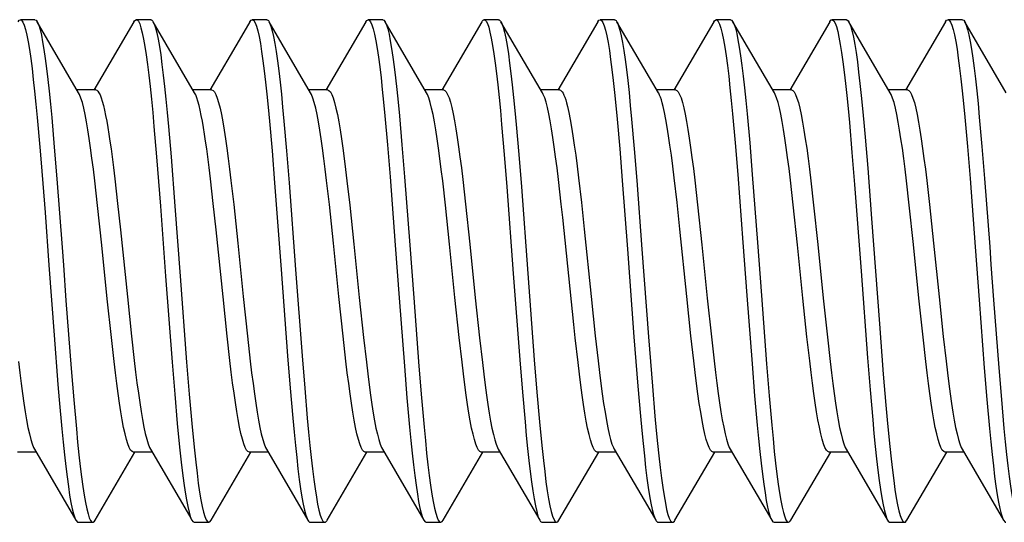
# Model space of a CAD drawing. Units: millimetres. Extents: x -67.1 to 26.2, y -39 to 60.9.
# Drawn here: x -49.4 to -42.6, y -34.2 to -30.8 of the extents above; entities that cross this region are included whole.
import ezdxf

# ---------------------------------------------------------------- set-up
doc = ezdxf.new("R2010")
doc.units = ezdxf.units.MM
doc.header["$LTSCALE"] = 30.734
doc.layers.get('0').update_dxf_attribs({"linetype": 'CONTINUOUS'})

msp = doc.modelspace()

# ---------------------------------------------------------------- linework, layer by layer
at = {"color": 7, "linetype": 'CONTINUOUS'}
for p, q in [((-49.2618, -30.765), (-49.3618, -30.765)), ((-48.4618, -30.765), (-48.5618, -30.765)), ((-47.6618, -30.765), (-47.7618, -30.765)), ((-46.8618, -30.765), (-46.9618, -30.765)), ((-46.0618, -30.765), (-46.1618, -30.765)), ((-45.2618, -30.765), (-45.3618, -30.765)), ((-44.4618, -30.765), (-44.5618, -30.765)), ((-43.6618, -30.765), (-43.7618, -30.765)), ((-42.8618, -30.765), (-42.9618, -30.765)), ((-48.9595, -31.269), (-49.2457, -30.7788)), ((-49.2457, -30.7788), (-49.2438, -30.7823)), ((-48.5779, -30.7788), (-48.8538, -31.2516)), ((-48.1595, -31.269), (-48.4457, -30.7788)), ((-47.7779, -30.7788), (-47.8357, -30.8782)), ((-47.3595, -31.269), (-47.6457, -30.7788)), ((-47.6457, -30.7788), (-47.6416, -30.7867)), ((-46.9779, -30.7788), (-47.2538, -31.2516)), ((-46.5595, -31.269), (-46.8457, -30.7788)), ((-46.1779, -30.7788), (-46.4538, -31.2516)), ((-45.7595, -31.269), (-46.0457, -30.7788)), ((-46.0457, -30.7788), (-46.0395, -30.7916)), ((-45.3779, -30.7788), (-45.6538, -31.2516)), ((-44.9595, -31.269), (-45.2457, -30.7788)), ((-44.5779, -30.7788), (-44.8538, -31.2516)), ((-44.1595, -31.269), (-44.4457, -30.7788)), ((-43.7779, -30.7788), (-44.0538, -31.2516)), ((-43.3595, -31.269), (-43.6457, -30.7788)), ((-43.6457, -30.7788), (-43.6407, -30.7887)), ((-42.9779, -30.7788), (-43.2538, -31.2516)), ((-42.5595, -31.269), (-42.8457, -30.7788)), ((-42.8457, -30.7788), (-42.8441, -30.7817)), ((-47.8357, -30.8782), (-48.0538, -31.2516)), ((-48.8418, -31.25), (-48.9707, -31.25)), ((-48.0418, -31.25), (-48.1707, -31.25)), ((-47.2418, -31.25), (-47.3707, -31.25)), ((-46.4418, -31.25), (-46.5707, -31.25)), ((-45.6418, -31.25), (-45.7707, -31.25)), ((-44.8418, -31.25), (-44.9707, -31.25)), ((-44.0418, -31.25), (-44.1707, -31.25)), ((-43.2418, -31.25), (-43.3707, -31.25)), ((-49.1453, -31.4414), (-49.1274, -31.6445)), ((-48.4487, -31.4051), (-48.4398, -31.5024)), ((-48.3487, -31.4051), (-48.3398, -31.5024)), ((-46.8466, -31.4281), (-46.8287, -31.6299)), ((-46.7466, -31.4281), (-46.7287, -31.6299)), ((-45.2444, -31.4514), (-45.2265, -31.6555)), ((-45.1444, -31.4514), (-45.1265, -31.6555)), ((-44.4478, -31.4149), (-44.4299, -31.6154)), ((-44.3478, -31.4149), (-44.3299, -31.6154)), ((-42.8456, -31.4381), (-42.8277, -31.6408)), ((-42.7456, -31.4381), (-42.7277, -31.6408)), ((-48.4398, -31.5024), (-48.4219, -31.7111)), ((-48.3398, -31.5024), (-48.3219, -31.7111)), ((-47.6432, -31.4649), (-47.6253, -31.6702)), ((-47.5432, -31.4649), (-47.5253, -31.6702)), ((-46.041, -31.4886), (-46.0231, -31.6962)), ((-45.941, -31.4886), (-45.9231, -31.6962)), ((-43.6422, -31.475), (-43.6243, -31.6813)), ((-43.5333, -31.5759), (-43.5154, -31.7908)), ((-49.1274, -31.6445), (-49.1095, -31.8644)), ((-46.8287, -31.6299), (-46.8108, -31.8488)), ((-46.7287, -31.6299), (-46.7108, -31.8488)), ((-45.2265, -31.6555), (-45.2086, -31.8762)), ((-45.1265, -31.6555), (-45.1086, -31.8762)), ((-44.4299, -31.6154), (-44.412, -31.8333)), ((-44.3299, -31.6154), (-44.312, -31.8333)), ((-42.8277, -31.6408), (-42.8098, -31.8605)), ((-42.7277, -31.6408), (-42.7098, -31.8605)), ((-48.4219, -31.7111), (-48.395, -32.0521)), ((-48.3219, -31.7111), (-48.295, -32.0521)), ((-47.6253, -31.6702), (-47.6074, -31.8919)), ((-47.5253, -31.6702), (-47.5074, -31.8919)), ((-46.0231, -31.6962), (-46.0052, -31.9196)), ((-45.9231, -31.6962), (-45.9052, -31.9196)), ((-43.6243, -31.6813), (-43.6064, -31.9037)), ((-49.2185, -31.7526), (-49.1916, -32.0969)), ((-43.5154, -31.7908), (-43.4885, -32.138)), ((-46.8108, -31.8488), (-46.775, -32.3206)), ((-46.7108, -31.8488), (-46.675, -32.3206)), ((-45.5107, -31.8559), (-45.4912, -32.0274)), ((-44.8311, -32.0274), (-44.8507, -31.8559)), ((-44.412, -31.8333), (-44.3762, -32.3039)), ((-44.312, -31.8333), (-44.2762, -32.3039)), ((-48.8288, -32.0484), (-48.8482, -31.877)), ((-48.7097, -31.8648), (-48.6904, -32.0342)), ((-48.0304, -32.0342), (-48.0496, -31.8648)), ((-47.9085, -31.8743), (-47.8898, -32.0402)), ((-47.2297, -32.0402), (-47.2485, -31.8743)), ((-47.1081, -31.8783), (-47.0891, -32.0465)), ((-46.429, -32.0465), (-46.448, -31.8783)), ((-46.3092, -31.8685), (-46.2898, -32.0397)), ((-45.2086, -31.8762), (-45.1728, -32.35)), ((-45.1086, -31.8762), (-45.0728, -32.35)), ((-44.7087, -31.8729), (-44.6893, -32.0443)), ((-44.0293, -32.0443), (-44.0487, -31.8729)), ((-43.9082, -31.8769), (-43.8891, -32.0461)), ((-43.2291, -32.0461), (-43.2482, -31.8769)), ((-43.1084, -31.8753), (-43.0896, -32.0412)), ((-48.7999, -32.3223), (-48.8288, -32.0484)), ((-48.6904, -32.0342), (-48.6711, -32.2153)), ((-48.011, -32.2153), (-48.0304, -32.0342)), ((-47.8898, -32.0402), (-47.8615, -32.3074)), ((-47.2015, -32.3074), (-47.2297, -32.0402)), ((-47.0891, -32.0465), (-47.0608, -32.3142)), ((-46.4008, -32.3142), (-46.429, -32.0465)), ((-46.2898, -32.0397), (-46.2608, -32.314)), ((-45.4912, -32.0274), (-45.4716, -32.2103)), ((-44.8115, -32.2103), (-44.8311, -32.0274)), ((-44.6893, -32.0443), (-44.6603, -32.3186)), ((-44.0003, -32.3186), (-44.0293, -32.0443)), ((-43.8891, -32.0461), (-43.8604, -32.3181)), ((-43.2004, -32.3181), (-43.2291, -32.0461)), ((-43.0896, -32.0412), (-43.0614, -32.3081)), ((-45.5435, -32.8702), (-45.62, -32.1299)), ((-43.4885, -32.138), (-43.4348, -32.8643)), ((-48.6711, -32.2153), (-48.6235, -32.6793)), ((-47.9634, -32.6793), (-48.011, -32.2153)), ((-45.4716, -32.2103), (-45.4238, -32.6757)), ((-44.7638, -32.6757), (-44.8115, -32.2103)), ((-48.7622, -32.6917), (-48.7999, -32.3223)), ((-47.8615, -32.3074), (-47.8237, -32.6766)), ((-47.1637, -32.6766), (-47.2015, -32.3074)), ((-47.0608, -32.3142), (-47.023, -32.6839)), ((-46.775, -32.3206), (-46.7481, -32.6859)), ((-46.675, -32.3206), (-46.6481, -32.6859)), ((-46.363, -32.6839), (-46.4008, -32.3142)), ((-46.2608, -32.314), (-46.2228, -32.6861)), ((-44.6603, -32.3186), (-44.6226, -32.6882)), ((-43.9625, -32.6882), (-44.0003, -32.3186)), ((-43.8604, -32.3181), (-43.8226, -32.6877)), ((-43.1626, -32.6877), (-43.2004, -32.3181)), ((-43.0614, -32.3081), (-43.0236, -32.6775)), ((-45.1728, -32.35), (-45.1281, -32.9542)), ((-45.0728, -32.35), (-45.0281, -32.9542)), ((-49.0469, -32.7026), (-49.0111, -33.1728)), ((-48.7339, -32.9585), (-48.7622, -32.6917)), ((-48.6235, -32.6793), (-48.5948, -32.9506)), ((-47.9348, -32.9506), (-47.9634, -32.6793)), ((-47.8237, -32.6766), (-47.7949, -32.9504)), ((-47.1348, -32.9504), (-47.1637, -32.6766)), ((-47.023, -32.6839), (-46.994, -32.9587)), ((-46.7481, -32.6859), (-46.7123, -33.1573)), ((-46.6481, -32.6859), (-46.6123, -33.1573)), ((-46.3339, -32.9587), (-46.363, -32.6839)), ((-46.2228, -32.6861), (-46.1938, -32.9605)), ((-45.4238, -32.6757), (-45.3951, -32.9484)), ((-44.7351, -32.9484), (-44.7638, -32.6757)), ((-44.6226, -32.6882), (-44.5944, -32.9546)), ((-43.9344, -32.9546), (-43.9625, -32.6882)), ((-43.8226, -32.6877), (-43.7941, -32.9576)), ((-43.134, -32.9576), (-43.1626, -32.6877)), ((-43.0236, -32.6775), (-42.9947, -32.9514)), ((-42.7472, -32.6984), (-42.7114, -33.1689)), ((-42.6472, -32.6984), (-42.6114, -33.1689)), ((-43.4348, -32.8643), (-43.408, -33.2114)), ((-49.129, -32.942), (-49.1021, -33.2835)), ((-48.7152, -33.1245), (-48.7339, -32.9585)), ((-48.5948, -32.9506), (-48.5758, -33.119)), ((-47.9158, -33.119), (-47.9348, -32.9506)), ((-47.7949, -32.9504), (-47.7755, -33.1217)), ((-47.1155, -33.1217), (-47.1348, -32.9504)), ((-46.994, -32.9587), (-46.9745, -33.1302)), ((-46.3145, -33.1302), (-46.3339, -32.9587)), ((-46.1938, -32.9605), (-46.1743, -33.1317)), ((-45.3951, -32.9484), (-45.3757, -33.1199)), ((-45.1281, -32.9542), (-45.1012, -33.2947)), ((-45.0281, -32.9542), (-45.0012, -33.2947)), ((-44.7157, -33.1199), (-44.7351, -32.9484)), ((-44.5944, -32.9546), (-44.5756, -33.1212)), ((-43.9155, -33.1212), (-43.9344, -32.9546)), ((-43.7941, -32.9576), (-43.7751, -33.1249)), ((-43.1151, -33.1249), (-43.134, -32.9576)), ((-42.9947, -32.9514), (-42.9754, -33.1228)), ((-48.3145, -33.1299), (-48.2966, -33.3503)), ((-48.2145, -33.1299), (-48.1966, -33.3503)), ((-47.5179, -33.0866), (-47.5, -33.3096)), ((-47.4179, -33.0866), (-47.4, -33.3096)), ((-45.9157, -33.1142), (-45.8978, -33.3355)), ((-45.8157, -33.1142), (-45.7978, -33.3355)), ((-44.3135, -33.1417), (-44.2956, -33.3612)), ((-44.2135, -33.1417), (-44.1956, -33.3612)), ((-43.5169, -33.0985), (-43.499, -33.3208)), ((-49.0111, -33.1728), (-48.9932, -33.3903)), ((-46.7123, -33.1573), (-46.6944, -33.3758)), ((-46.6123, -33.1573), (-46.5944, -33.3758)), ((-43.408, -33.2114), (-43.3901, -33.4261)), ((-42.7114, -33.1689), (-42.6935, -33.3866)), ((-42.6114, -33.1689), (-42.5935, -33.3866)), ((-48.2966, -33.3503), (-48.2787, -33.5538)), ((-48.1966, -33.3503), (-48.1787, -33.5538)), ((-47.5, -33.3096), (-47.4821, -33.5167)), ((-47.4, -33.3096), (-47.3821, -33.5167)), ((-45.8978, -33.3355), (-45.8799, -33.5404)), ((-45.7978, -33.3355), (-45.7799, -33.5404)), ((-45.1012, -33.2947), (-45.0833, -33.503)), ((-45.0012, -33.2947), (-44.9833, -33.503)), ((-43.499, -33.3208), (-43.4811, -33.5269)), ((-48.9932, -33.3903), (-48.9753, -33.5902)), ((-46.6944, -33.3758), (-46.6765, -33.577)), ((-46.5944, -33.3758), (-46.5765, -33.577)), ((-44.2956, -33.3612), (-44.2777, -33.5638)), ((-44.1956, -33.3612), (-44.1777, -33.5638)), ((-42.6935, -33.3866), (-42.6756, -33.5869)), ((-42.5935, -33.3866), (-42.5756, -33.5869)), ((-49.2529, -33.75), (-49.3818, -33.75)), ((-49.264, -33.731), (-48.9779, -34.2212)), ((-48.8457, -34.2212), (-48.5707, -33.75)), ((-48.4529, -33.75), (-48.5818, -33.75)), ((-48.0457, -34.2212), (-47.7707, -33.75)), ((-47.6529, -33.75), (-47.7818, -33.75)), ((-47.664, -33.731), (-47.3779, -34.2212)), ((-47.2457, -34.2212), (-46.9707, -33.75)), ((-46.8529, -33.75), (-46.9818, -33.75)), ((-46.864, -33.731), (-46.5779, -34.2212)), ((-46.4457, -34.2212), (-46.1707, -33.75)), ((-46.0529, -33.75), (-46.1818, -33.75)), ((-46.064, -33.731), (-45.7779, -34.2212)), ((-45.6457, -34.2212), (-45.3707, -33.75)), ((-45.2529, -33.75), (-45.3818, -33.75)), ((-45.264, -33.731), (-45.0357, -34.1218)), ((-44.8457, -34.2212), (-44.5707, -33.75)), ((-44.4529, -33.75), (-44.5818, -33.75)), ((-44.464, -33.731), (-44.1779, -34.2212)), ((-44.0457, -34.2212), (-43.7707, -33.75)), ((-43.6529, -33.75), (-43.7818, -33.75)), ((-43.664, -33.731), (-43.3779, -34.2212)), ((-43.2457, -34.2212), (-42.9707, -33.75)), ((-42.8529, -33.75), (-42.9818, -33.75)), ((-42.864, -33.731), (-42.5779, -34.2212)), ((-45.0357, -34.1218), (-44.9779, -34.2212)), ((-48.9618, -34.235), (-48.8618, -34.235)), ((-48.1618, -34.235), (-48.0618, -34.235)), ((-47.3618, -34.235), (-47.2618, -34.235)), ((-46.5618, -34.235), (-46.4618, -34.235)), ((-45.7618, -34.235), (-45.6618, -34.235)), ((-44.9618, -34.235), (-44.8618, -34.235)), ((-44.1618, -34.235), (-44.0618, -34.235)), ((-43.3618, -34.235), (-43.2618, -34.235))]:
    msp.add_line(p, q, dxfattribs=at)
for points in [[(-49.3779, -30.7788), (-49.3706, -30.7692), (-49.3618, -30.765)], [(-49.3618, -30.765), (-49.3527, -30.7694), (-49.3438, -30.7823), (-49.3348, -30.8037), (-49.3259, -30.8335), (-49.3169, -30.8715), (-49.308, -30.9175), (-49.299, -30.9714), (-49.2901, -31.0328), (-49.2811, -31.1015), (-49.2722, -31.1771), (-49.2632, -31.2592), (-49.2543, -31.3475), (-49.2453, -31.4414)], [(-49.2618, -30.765), (-49.2527, -30.7694), (-49.2457, -30.7788)], [(-48.5779, -30.7788), (-48.574, -30.773), (-48.5651, -30.7656), (-48.5618, -30.765)], [(-48.5618, -30.765), (-48.5561, -30.7667), (-48.5472, -30.7764), (-48.5382, -30.7946), (-48.5293, -30.8212), (-48.5203, -30.8561), (-48.5114, -30.8991), (-48.5024, -30.9501), (-48.4935, -31.0087), (-48.4845, -31.0746), (-48.4756, -31.1476), (-48.4666, -31.2273), (-48.4577, -31.3133), (-48.4487, -31.4051)], [(-48.4618, -30.765), (-48.4561, -30.7667), (-48.4472, -30.7764), (-48.4457, -30.7788)], [(-47.7779, -30.7788), (-47.7685, -30.7674), (-47.7618, -30.765)], [(-47.7618, -30.765), (-47.7595, -30.7653), (-47.7506, -30.7717), (-47.7416, -30.7867), (-47.7327, -30.8101), (-47.7237, -30.8419), (-47.7148, -30.8819), (-47.7058, -30.9298), (-47.6969, -30.9856), (-47.6879, -31.0488), (-47.679, -31.1191), (-47.67, -31.1963), (-47.6611, -31.28), (-47.6521, -31.3696), (-47.6432, -31.4649)], [(-47.6618, -30.765), (-47.6595, -30.7653), (-47.6506, -30.7717), (-47.6457, -30.7788)], [(-46.9779, -30.7788), (-46.9719, -30.7705), (-46.9629, -30.7651), (-46.9618, -30.765)], [(-46.9618, -30.765), (-46.954, -30.7683), (-46.945, -30.78), (-46.9361, -30.8002), (-46.9271, -30.8289), (-46.9182, -30.8658), (-46.9092, -30.9107), (-46.9003, -30.9635), (-46.8913, -31.0239), (-46.8824, -31.0916), (-46.8734, -31.1663), (-46.8645, -31.2475), (-46.8555, -31.3349), (-46.8466, -31.4281)], [(-46.8618, -30.765), (-46.854, -30.7683), (-46.8457, -30.7788)], [(-46.1779, -30.7788), (-46.1753, -30.7747), (-46.1663, -30.7661), (-46.1618, -30.765)], [(-46.1618, -30.765), (-46.1574, -30.766), (-46.1484, -30.7745), (-46.1395, -30.7916), (-46.1305, -30.817), (-46.1216, -30.8508), (-46.1126, -30.8927), (-46.1037, -30.9426), (-46.0947, -31.0001), (-46.0858, -31.0651), (-46.0768, -31.1372), (-46.0679, -31.2159), (-46.0589, -31.3011), (-46.05, -31.3921), (-46.041, -31.4886)], [(-46.0618, -30.765), (-46.0574, -30.766), (-46.0484, -30.7745), (-46.0457, -30.7788)], [(-45.3779, -30.7788), (-45.3697, -30.7684), (-45.3618, -30.765)], [(-45.3618, -30.765), (-45.3608, -30.7651), (-45.3518, -30.7703), (-45.3429, -30.7841), (-45.3339, -30.8064), (-45.325, -30.837), (-45.316, -30.8759), (-45.3071, -30.9228)], [(-45.2618, -30.765), (-45.2608, -30.7651), (-45.2518, -30.7703), (-45.2457, -30.7788)], [(-44.5779, -30.7788), (-44.5731, -30.7719), (-44.5642, -30.7653), (-44.5618, -30.765)], [(-44.5618, -30.765), (-44.5552, -30.7673), (-44.5463, -30.7779), (-44.5373, -30.7969), (-44.5284, -30.8244), (-44.5194, -30.8602), (-44.5105, -30.904), (-44.5015, -30.9558), (-44.4926, -31.0152), (-44.4836, -31.0819), (-44.4747, -31.1556), (-44.4657, -31.2359), (-44.4568, -31.3225), (-44.4478, -31.4149)], [(-44.4618, -30.765), (-44.4552, -30.7673), (-44.4457, -30.7788)], [(-43.7779, -30.7788), (-43.7765, -30.7766), (-43.7676, -30.7668), (-43.7618, -30.765)], [(-43.7618, -30.765), (-43.7586, -30.7655), (-43.7497, -30.7729), (-43.7407, -30.7887), (-43.7318, -30.813), (-43.7228, -30.8457), (-43.7139, -30.8865), (-43.7049, -30.9352), (-43.696, -30.9918), (-43.687, -31.0557), (-43.6781, -31.1268), (-43.6691, -31.2047), (-43.6602, -31.289), (-43.6512, -31.3792), (-43.6422, -31.475)], [(-43.6618, -30.765), (-43.6586, -30.7655), (-43.6497, -30.7729), (-43.6457, -30.7788)], [(-42.9779, -30.7788), (-42.971, -30.7695), (-42.9618, -30.765)], [(-42.9618, -30.765), (-42.9531, -30.7691), (-42.9441, -30.7817), (-42.9352, -30.8028), (-42.9262, -30.8323), (-42.9172, -30.87), (-42.9083, -30.9158), (-42.8993, -30.9694), (-42.8904, -31.0306), (-42.8814, -31.099), (-42.8725, -31.1744), (-42.8635, -31.2563), (-42.8546, -31.3443), (-42.8456, -31.4381)], [(-42.8618, -30.765), (-42.8531, -30.7691), (-42.8457, -30.7788)], [(-49.2438, -30.7823), (-49.2348, -30.8037), (-49.2259, -30.8335), (-49.2169, -30.8715), (-49.208, -30.9175), (-49.199, -30.9714), (-49.1901, -31.0328), (-49.1811, -31.1015), (-49.1722, -31.1771), (-49.1632, -31.2592), (-49.1543, -31.3475), (-49.1453, -31.4414)], [(-48.4457, -30.7788), (-48.4382, -30.7946), (-48.4293, -30.8212), (-48.4203, -30.8561), (-48.4114, -30.8991), (-48.4024, -30.9501), (-48.3935, -31.0087), (-48.3845, -31.0746), (-48.3756, -31.1476), (-48.3666, -31.2273), (-48.3577, -31.3133), (-48.3487, -31.4051)], [(-47.6416, -30.7867), (-47.6327, -30.8101), (-47.6237, -30.8419), (-47.6148, -30.8819), (-47.6058, -30.9298), (-47.5969, -30.9856), (-47.5879, -31.0488), (-47.579, -31.1191), (-47.57, -31.1963), (-47.5611, -31.28), (-47.5521, -31.3696), (-47.5432, -31.4649)], [(-46.8457, -30.7788), (-46.8361, -30.8002), (-46.8271, -30.8289), (-46.8182, -30.8658), (-46.8092, -30.9107), (-46.8003, -30.9635), (-46.7913, -31.0239), (-46.7824, -31.0916), (-46.7734, -31.1663), (-46.7645, -31.2475), (-46.7555, -31.3349), (-46.7466, -31.4281)], [(-46.0395, -30.7916), (-46.0305, -30.817), (-46.0216, -30.8508), (-46.0126, -30.8927), (-46.0037, -30.9426), (-45.9947, -31.0001), (-45.9858, -31.0651), (-45.9768, -31.1372), (-45.9679, -31.2159), (-45.9589, -31.3011), (-45.95, -31.3921), (-45.941, -31.4886)], [(-45.2457, -30.7788), (-45.2429, -30.7841), (-45.2339, -30.8064), (-45.225, -30.837), (-45.216, -30.8759), (-45.2071, -30.9228)], [(-44.4457, -30.7788), (-44.4373, -30.7969), (-44.4284, -30.8244), (-44.4194, -30.8602), (-44.4105, -30.904), (-44.4015, -30.9558), (-44.3926, -31.0152), (-44.3836, -31.0819), (-44.3747, -31.1556), (-44.3657, -31.2359), (-44.3568, -31.3225), (-44.3478, -31.4149)], [(-43.6407, -30.7887), (-43.6318, -30.813), (-43.6228, -30.8457), (-43.6139, -30.8865), (-43.6049, -30.9352), (-43.596, -30.9918), (-43.587, -31.0557), (-43.5781, -31.1268), (-43.5691, -31.2047), (-43.5602, -31.289), (-43.5512, -31.3792), (-43.5422, -31.475), (-43.5333, -31.5759)], [(-42.8441, -30.7817), (-42.8352, -30.8028), (-42.8262, -30.8323), (-42.8172, -30.87), (-42.8083, -30.9158), (-42.7993, -30.9694), (-42.7904, -31.0306), (-42.7814, -31.099), (-42.7725, -31.1744), (-42.7635, -31.2563), (-42.7546, -31.3443), (-42.7456, -31.4381)], [(-45.3071, -30.9228), (-45.2981, -30.9774), (-45.2892, -31.0396), (-45.2802, -31.109), (-45.2713, -31.1853), (-45.2623, -31.2681), (-45.2534, -31.3569), (-45.2444, -31.4514)], [(-45.2071, -30.9228), (-45.1981, -30.9774), (-45.1892, -31.0396), (-45.1802, -31.109), (-45.1713, -31.1853), (-45.1623, -31.2681), (-45.1534, -31.3569), (-45.1444, -31.4514)], [(-48.8482, -31.877), (-48.8579, -31.7966), (-48.8674, -31.721), (-48.8769, -31.6507), (-48.8862, -31.5857), (-48.8956, -31.5253), (-48.9051, -31.4697), (-48.9147, -31.4195), (-48.9243, -31.3753), (-48.9339, -31.3373), (-48.9436, -31.3058), (-48.9532, -31.2813), (-48.9595, -31.269)], [(-48.8418, -31.25), (-48.8343, -31.2521), (-48.8268, -31.2586), (-48.8193, -31.2695), (-48.8117, -31.2848), (-48.804, -31.3045), (-48.7964, -31.3286), (-48.7887, -31.3569), (-48.7811, -31.3894), (-48.7735, -31.4256), (-48.7659, -31.4654), (-48.7584, -31.5085), (-48.751, -31.5549), (-48.7435, -31.6043), (-48.7361, -31.6564), (-48.7287, -31.7112)], [(-48.0687, -31.7112), (-48.0761, -31.6564), (-48.0835, -31.6043), (-48.0909, -31.5549), (-48.0984, -31.5085), (-48.1059, -31.4654), (-48.1135, -31.4256), (-48.1211, -31.3894), (-48.1287, -31.3569), (-48.1364, -31.3286), (-48.144, -31.3045), (-48.1517, -31.2848), (-48.1595, -31.269)], [(-48.0418, -31.25), (-48.0323, -31.2535), (-48.0228, -31.2639), (-48.0132, -31.2813), (-48.0036, -31.3059), (-47.9938, -31.3376), (-47.9842, -31.3759), (-47.9745, -31.4205), (-47.9649, -31.4711), (-47.9554, -31.5271), (-47.9459, -31.5878), (-47.9366, -31.653), (-47.9272, -31.7226), (-47.9179, -31.7966), (-47.9085, -31.8743)], [(-47.2485, -31.8743), (-47.2579, -31.7966), (-47.2672, -31.7226), (-47.2766, -31.653), (-47.2859, -31.5878), (-47.2953, -31.5271), (-47.3049, -31.4711), (-47.3145, -31.4205), (-47.3241, -31.3759), (-47.3338, -31.3376), (-47.3435, -31.3059), (-47.3532, -31.2813), (-47.3595, -31.269)], [(-47.2418, -31.25), (-47.2324, -31.2534), (-47.2229, -31.2638), (-47.2133, -31.2811), (-47.2037, -31.3056), (-47.194, -31.3371), (-47.1843, -31.3753), (-47.1747, -31.4198), (-47.165, -31.4704), (-47.1555, -31.5265), (-47.146, -31.5875), (-47.1366, -31.653), (-47.1271, -31.7234), (-47.1176, -31.7988), (-47.1081, -31.8783)], [(-46.448, -31.8783), (-46.4576, -31.7988), (-46.4671, -31.7234), (-46.4766, -31.653), (-46.486, -31.5875), (-46.4954, -31.5265), (-46.505, -31.4704), (-46.5146, -31.4198), (-46.5243, -31.3753), (-46.534, -31.3371), (-46.5437, -31.3056), (-46.5533, -31.2811), (-46.5595, -31.269)], [(-46.4418, -31.25), (-46.4324, -31.2534), (-46.423, -31.2636), (-46.4136, -31.2805), (-46.4042, -31.3041), (-46.3948, -31.3343), (-46.3853, -31.3709), (-46.3758, -31.414), (-46.3663, -31.4632), (-46.3568, -31.5181), (-46.3474, -31.578), (-46.338, -31.6428), (-46.3285, -31.7129), (-46.3189, -31.7884), (-46.3092, -31.8685)], [(-45.6492, -31.8685), (-45.6589, -31.7884), (-45.6685, -31.7129), (-45.678, -31.6428), (-45.6874, -31.578), (-45.6968, -31.5181), (-45.7063, -31.4632), (-45.7158, -31.414), (-45.7253, -31.3709), (-45.7347, -31.3343), (-45.7442, -31.3041), (-45.7536, -31.2805), (-45.7595, -31.269)], [(-45.6418, -31.25), (-45.6357, -31.2514), (-45.6296, -31.2557), (-45.6235, -31.2628), (-45.6175, -31.2727), (-45.6114, -31.2855), (-45.6053, -31.3009), (-45.5992, -31.3192), (-45.5932, -31.3401), (-45.5871, -31.3637)], [(-44.927, -31.3637), (-44.9331, -31.3401), (-44.9392, -31.3192), (-44.9453, -31.3009), (-44.9514, -31.2855), (-44.9574, -31.2727), (-44.9595, -31.269)], [(-44.8418, -31.25), (-44.8323, -31.2535), (-44.8228, -31.2638), (-44.8133, -31.2812), (-44.8037, -31.3055), (-44.7941, -31.3367), (-44.7845, -31.3743), (-44.7751, -31.4178), (-44.7656, -31.4671), (-44.7562, -31.522), (-44.7468, -31.582), (-44.7374, -31.6469), (-44.728, -31.717), (-44.7184, -31.7926), (-44.7087, -31.8729)], [(-44.0487, -31.8729), (-44.0584, -31.7926), (-44.0679, -31.717), (-44.0774, -31.6469), (-44.0868, -31.582), (-44.0962, -31.522), (-44.1056, -31.4671), (-44.115, -31.4178), (-44.1245, -31.3743), (-44.1341, -31.3367), (-44.1437, -31.3055), (-44.1533, -31.2812), (-44.1595, -31.269)], [(-44.0418, -31.25), (-44.0323, -31.2535), (-44.0228, -31.2639), (-44.0132, -31.2814), (-44.0035, -31.306), (-43.9938, -31.3377), (-43.9841, -31.3761), (-43.9745, -31.4207), (-43.9649, -31.4714), (-43.9553, -31.5274), (-43.9459, -31.5881), (-43.9366, -31.6531), (-43.9272, -31.723), (-43.9177, -31.7978), (-43.9082, -31.8769)], [(-43.2482, -31.8769), (-43.2577, -31.7978), (-43.2672, -31.723), (-43.2765, -31.6531), (-43.2859, -31.5881), (-43.2953, -31.5274), (-43.3048, -31.4714), (-43.3144, -31.4207), (-43.3241, -31.3761), (-43.3338, -31.3377), (-43.3435, -31.306), (-43.3532, -31.2814), (-43.3595, -31.269)], [(-43.2418, -31.25), (-43.2323, -31.2535), (-43.2228, -31.2639), (-43.2132, -31.2814), (-43.2035, -31.306), (-43.1938, -31.3377), (-43.1841, -31.376), (-43.1745, -31.4207), (-43.1649, -31.4714), (-43.1553, -31.5274), (-43.1459, -31.5882), (-43.1365, -31.6534), (-43.1272, -31.7232), (-43.1178, -31.7974), (-43.1084, -31.8753)], [(-45.5871, -31.3637), (-45.5776, -31.4055), (-45.5681, -31.4535), (-45.5586, -31.5073), (-45.5491, -31.5666), (-45.5397, -31.631), (-45.5301, -31.7008), (-45.5205, -31.776), (-45.5107, -31.8559)], [(-44.8507, -31.8559), (-44.8604, -31.776), (-44.8701, -31.7008), (-44.8796, -31.631), (-44.8891, -31.5666), (-44.8986, -31.5073), (-44.9081, -31.4535), (-44.9176, -31.4055), (-44.927, -31.3637)], [(-49.2453, -31.4414), (-49.2274, -31.6445), (-49.2185, -31.7526)], [(-48.7287, -31.7112), (-48.7192, -31.7858), (-48.7097, -31.8648)], [(-48.0496, -31.8648), (-48.0592, -31.7858), (-48.0687, -31.7112)], [(-49.1095, -31.8644), (-49.0737, -32.3374), (-49.0648, -32.4591), (-49.0469, -32.7026)], [(-47.6074, -31.8919), (-47.5626, -32.4886), (-47.5179, -33.0866)], [(-47.5074, -31.8919), (-47.4626, -32.4886), (-47.4179, -33.0866)], [(-46.0052, -31.9196), (-45.9605, -32.518), (-45.9157, -33.1142)], [(-45.9052, -31.9196), (-45.8605, -32.518), (-45.8157, -33.1142)], [(-45.62, -32.1299), (-45.6298, -32.0397), (-45.6492, -31.8685)], [(-43.6064, -31.9037), (-43.5617, -32.5012), (-43.5169, -33.0985)], [(-42.8098, -31.8605), (-42.774, -32.3332), (-42.7651, -32.4549), (-42.7472, -32.6984)], [(-42.7098, -31.8605), (-42.674, -32.3332), (-42.6651, -32.4549), (-42.6472, -32.6984)], [(-48.395, -32.0521), (-48.3592, -32.5348), (-48.3145, -33.1299)], [(-48.295, -32.0521), (-48.2592, -32.5348), (-48.2145, -33.1299)], [(-49.1916, -32.0969), (-49.1648, -32.4591), (-49.129, -32.942)], [(-44.3762, -32.3039), (-44.3583, -32.5474), (-44.3493, -32.6691), (-44.3135, -33.1417)], [(-44.2762, -32.3039), (-44.2583, -32.5474), (-44.2493, -32.6691), (-44.2135, -33.1417)], [(-45.5143, -33.1317), (-45.5337, -32.9605), (-45.5435, -32.8702)], [(-49.3752, -33.1245), (-49.3658, -33.2024), (-49.3564, -33.2766), (-49.3471, -33.3464), (-49.3377, -33.4117), (-49.3283, -33.4725), (-49.3187, -33.5286), (-49.3091, -33.5793), (-49.2995, -33.624), (-49.2898, -33.6623), (-49.28, -33.694), (-49.2704, -33.7186), (-49.264, -33.731)], [(-48.5818, -33.75), (-48.5912, -33.7465), (-48.6008, -33.7361), (-48.6104, -33.7186), (-48.62, -33.694), (-48.6297, -33.6623), (-48.6394, -33.624), (-48.6491, -33.5793), (-48.6587, -33.5286), (-48.6683, -33.4725), (-48.6777, -33.4117), (-48.687, -33.3464), (-48.6964, -33.2766), (-48.7058, -33.2024), (-48.7152, -33.1245)], [(-48.5758, -33.119), (-48.5664, -33.1976), (-48.557, -33.2723), (-48.5476, -33.3426), (-48.5382, -33.4084), (-48.5287, -33.4697), (-48.5191, -33.5263), (-48.5095, -33.5775), (-48.4998, -33.6226), (-48.49, -33.6614), (-48.4803, -33.6934), (-48.4705, -33.7183), (-48.464, -33.731)], [(-47.7818, -33.75), (-47.7913, -33.7465), (-47.8009, -33.736), (-47.8105, -33.7183), (-47.8202, -33.6934), (-47.83, -33.6614), (-47.8397, -33.6226), (-47.8494, -33.5775), (-47.8591, -33.5263), (-47.8687, -33.4697), (-47.8782, -33.4084), (-47.8876, -33.3426), (-47.897, -33.2723), (-47.9064, -33.1976), (-47.9158, -33.119)], [(-47.7755, -33.1217), (-47.7659, -33.202), (-47.7563, -33.2777), (-47.7469, -33.3481), (-47.7375, -33.4132), (-47.7281, -33.4738), (-47.7185, -33.5297), (-47.709, -33.5801), (-47.6993, -33.6245), (-47.6897, -33.6626), (-47.68, -33.6942), (-47.6703, -33.7187), (-47.664, -33.731)], [(-46.9818, -33.75), (-46.9912, -33.7465), (-47.0007, -33.7361), (-47.0103, -33.7187), (-47.02, -33.6942), (-47.0297, -33.6626), (-47.0393, -33.6245), (-47.0489, -33.5801), (-47.0585, -33.5297), (-47.068, -33.4738), (-47.0775, -33.4132), (-47.0868, -33.3481), (-47.0963, -33.2777), (-47.1058, -33.202), (-47.1155, -33.1217)], [(-46.9745, -33.1302), (-46.9648, -33.2104), (-46.9552, -33.2859), (-46.9457, -33.3561), (-46.9363, -33.421), (-46.9269, -33.4808), (-46.9175, -33.5353), (-46.9082, -33.584), (-46.8987, -33.627), (-46.8893, -33.6641), (-46.8797, -33.6949), (-46.8702, -33.719), (-46.864, -33.731)], [(-46.1818, -33.75), (-46.1912, -33.7465), (-46.2007, -33.7362), (-46.2102, -33.719), (-46.2197, -33.6949), (-46.2292, -33.6641), (-46.2387, -33.627), (-46.2481, -33.584), (-46.2575, -33.5353), (-46.2669, -33.4808), (-46.2763, -33.421), (-46.2857, -33.3561), (-46.2952, -33.2859), (-46.3048, -33.2104), (-46.3145, -33.1302)], [(-46.1743, -33.1317), (-46.1647, -33.2118), (-46.155, -33.2872), (-46.1456, -33.3573), (-46.1362, -33.4221), (-46.1267, -33.482), (-46.1172, -33.5369), (-46.1077, -33.5861), (-46.0983, -33.6291), (-46.0888, -33.6657), (-46.0794, -33.6959), (-46.07, -33.7195), (-46.064, -33.731)], [(-45.3818, -33.75), (-45.3912, -33.7466), (-45.4006, -33.7364), (-45.41, -33.7195), (-45.4194, -33.6959), (-45.4288, -33.6657), (-45.4382, -33.6291), (-45.4477, -33.5861), (-45.4572, -33.5369), (-45.4667, -33.482), (-45.4761, -33.4221), (-45.4855, -33.3573), (-45.495, -33.2872), (-45.5046, -33.2118), (-45.5143, -33.1317)], [(-45.3757, -33.1199), (-45.366, -33.2006), (-45.3564, -33.2769), (-45.3469, -33.3479), (-45.3374, -33.4139), (-45.3279, -33.475), (-45.3183, -33.5311), (-45.3086, -33.5816), (-45.299, -33.6259), (-45.2894, -33.6637), (-45.2798, -33.6948), (-45.2702, -33.719), (-45.264, -33.731)], [(-44.5818, -33.75), (-44.5912, -33.7466), (-44.6006, -33.7363), (-44.6102, -33.719), (-44.6197, -33.6948), (-44.6294, -33.6637), (-44.639, -33.6259), (-44.6486, -33.5816), (-44.6583, -33.5311), (-44.6679, -33.475), (-44.6774, -33.4139), (-44.6868, -33.3479), (-44.6964, -33.2769), (-44.706, -33.2006), (-44.7157, -33.1199)], [(-44.5756, -33.1212), (-44.5661, -33.2), (-44.5567, -33.2748), (-44.5473, -33.345), (-44.5379, -33.4105), (-44.5284, -33.4715), (-44.5189, -33.5278), (-44.5092, -33.5787), (-44.4996, -33.6235), (-44.4899, -33.662), (-44.4801, -33.6938), (-44.4704, -33.7185), (-44.464, -33.731)], [(-43.7818, -33.75), (-43.7913, -33.7465), (-43.8008, -33.7361), (-43.8104, -33.7185), (-43.8201, -33.6938), (-43.8298, -33.662), (-43.8395, -33.6235), (-43.8492, -33.5787), (-43.8589, -33.5278), (-43.8684, -33.4715), (-43.8779, -33.4105), (-43.8873, -33.345), (-43.8966, -33.2748), (-43.9061, -33.2), (-43.9155, -33.1212)], [(-43.7751, -33.1249), (-43.7658, -33.2028), (-43.7564, -33.2769), (-43.747, -33.3467), (-43.7377, -33.4118), (-43.7283, -33.4725), (-43.7187, -33.5286), (-43.7091, -33.5793), (-43.6995, -33.624), (-43.6898, -33.6623), (-43.68, -33.694), (-43.6704, -33.7186), (-43.664, -33.731)], [(-42.9818, -33.75), (-42.9912, -33.7465), (-43.0008, -33.7361), (-43.0104, -33.7186), (-43.02, -33.694), (-43.0297, -33.6623), (-43.0394, -33.624), (-43.0491, -33.5793), (-43.0587, -33.5286), (-43.0683, -33.4725), (-43.0777, -33.4118), (-43.087, -33.3467), (-43.0964, -33.2769), (-43.1057, -33.2028), (-43.1151, -33.1249)], [(-42.9754, -33.1228), (-42.9657, -33.2032), (-42.9561, -33.2788), (-42.9467, -33.3491), (-42.9374, -33.4141), (-42.928, -33.4745), (-42.9185, -33.5302), (-42.9089, -33.5804), (-42.8993, -33.6247), (-42.8897, -33.6627), (-42.88, -33.6942), (-42.8703, -33.7187), (-42.864, -33.731)], [(-49.1021, -33.2835), (-49.0932, -33.3903), (-49.0753, -33.5902)], [(-43.3901, -33.4261), (-43.3811, -33.5269), (-43.3722, -33.6226), (-43.3632, -33.7127), (-43.3543, -33.7969), (-43.3453, -33.8746), (-43.3364, -33.9456), (-43.3274, -34.0094), (-43.3185, -34.0658), (-43.3095, -34.1144), (-43.3006, -34.1551), (-43.2916, -34.1875), (-43.2827, -34.2117), (-43.2737, -34.2274), (-43.2648, -34.2345), (-43.2618, -34.235)], [(-48.2787, -33.5538), (-48.2697, -33.648), (-48.2608, -33.7365), (-48.2518, -33.819), (-48.2429, -33.8949), (-48.2339, -33.9639), (-48.225, -34.0257), (-48.216, -34.08), (-48.2071, -34.1264), (-48.1981, -34.1648), (-48.1892, -34.195), (-48.1802, -34.2169), (-48.1779, -34.2212)], [(-48.1787, -33.5538), (-48.1697, -33.648), (-48.1608, -33.7365), (-48.1518, -33.819), (-48.1429, -33.8949), (-48.1339, -33.9639), (-48.125, -34.0257), (-48.116, -34.08), (-48.1071, -34.1264), (-48.0981, -34.1648), (-48.0892, -34.195), (-48.0802, -34.2169), (-48.0713, -34.2302), (-48.0618, -34.235)], [(-47.4821, -33.5167), (-47.4731, -33.6129), (-47.4642, -33.7037), (-47.4552, -33.7885), (-47.4463, -33.8669), (-47.4373, -33.9386), (-47.4284, -34.0031), (-47.4194, -34.0603), (-47.4105, -34.1097), (-47.4015, -34.1512), (-47.3926, -34.1846), (-47.3836, -34.2096), (-47.3779, -34.2212)], [(-47.3821, -33.5167), (-47.3731, -33.6129), (-47.3642, -33.7037), (-47.3552, -33.7885), (-47.3463, -33.8669), (-47.3373, -33.9386), (-47.3284, -34.0031), (-47.3194, -34.0603), (-47.3105, -34.1097), (-47.3015, -34.1512), (-47.2926, -34.1846), (-47.2836, -34.2096), (-47.2747, -34.2261), (-47.2657, -34.2342), (-47.2618, -34.235)], [(-45.8799, -33.5404), (-45.871, -33.6353), (-45.862, -33.7247), (-45.8531, -33.808), (-45.8441, -33.8848), (-45.8352, -33.9548), (-45.8262, -34.0176), (-45.8172, -34.0729), (-45.8083, -34.1205), (-45.7993, -34.16), (-45.7904, -34.1914), (-45.7814, -34.2143), (-45.7779, -34.2212)], [(-45.7799, -33.5404), (-45.771, -33.6353), (-45.762, -33.7247), (-45.7531, -33.808), (-45.7441, -33.8848), (-45.7352, -33.9548), (-45.7262, -34.0176), (-45.7172, -34.0729), (-45.7083, -34.1205), (-45.6993, -34.16), (-45.6904, -34.1914), (-45.6814, -34.2143), (-45.6725, -34.2289), (-45.6635, -34.2348), (-45.6618, -34.235)], [(-45.0833, -33.503), (-45.0743, -33.6), (-45.0654, -33.6915), (-45.0564, -33.7771), (-45.0475, -33.8565), (-45.0385, -33.9291), (-45.0296, -33.9947), (-45.0206, -34.0529), (-45.0117, -34.1034), (-45.0027, -34.146), (-44.9938, -34.1805), (-44.9848, -34.2066), (-44.9779, -34.2212)], [(-44.9833, -33.503), (-44.9743, -33.6), (-44.9654, -33.6915), (-44.9564, -33.7771), (-44.9475, -33.8565), (-44.9385, -33.9291), (-44.9296, -33.9947), (-44.9206, -34.0529), (-44.9117, -34.1034), (-44.9027, -34.146), (-44.8938, -34.1805), (-44.8848, -34.2066), (-44.8759, -34.2244), (-44.8669, -34.2336), (-44.8618, -34.235)], [(-43.4811, -33.5269), (-43.4722, -33.6226), (-43.4632, -33.7127), (-43.4543, -33.7969), (-43.4453, -33.8746), (-43.4364, -33.9456), (-43.4274, -34.0094), (-43.4185, -34.0658), (-43.4095, -34.1144), (-43.4006, -34.1551), (-43.3916, -34.1875), (-43.3827, -34.2117), (-43.3779, -34.2212)], [(-49.0753, -33.5902), (-49.0663, -33.6823), (-49.0574, -33.7685), (-49.0484, -33.8486), (-49.0395, -33.9219), (-49.0305, -33.9882), (-49.0216, -34.0472), (-49.0126, -34.0985), (-49.0037, -34.1419), (-48.9947, -34.1773), (-48.9858, -34.2043), (-48.9779, -34.2212)], [(-48.9753, -33.5902), (-48.9663, -33.6823), (-48.9574, -33.7685), (-48.9484, -33.8486), (-48.9395, -33.9219), (-48.9305, -33.9882), (-48.9216, -34.0472), (-48.9126, -34.0985), (-48.9037, -34.1419), (-48.8947, -34.1773), (-48.8858, -34.2043), (-48.8768, -34.2229), (-48.8679, -34.233), (-48.8618, -34.235)], [(-46.6765, -33.577), (-46.6676, -33.6699), (-46.6586, -33.757), (-46.6497, -33.8379), (-46.6407, -33.9122), (-46.6318, -33.9795), (-46.6228, -34.0395), (-46.6139, -34.0919), (-46.6049, -34.1364), (-46.596, -34.1729), (-46.587, -34.2011), (-46.5779, -34.2212)], [(-46.5765, -33.577), (-46.5676, -33.6699), (-46.5586, -33.757), (-46.5497, -33.8379), (-46.5407, -33.9122), (-46.5318, -33.9795), (-46.5228, -34.0395), (-46.5139, -34.0919), (-46.5049, -34.1364), (-46.496, -34.1729), (-46.487, -34.2011), (-46.4781, -34.2209), (-46.4691, -34.2321), (-46.4618, -34.235)], [(-44.2777, -33.5638), (-44.2688, -33.6574), (-44.2598, -33.7454), (-44.2509, -33.8271), (-44.2419, -33.9024), (-44.233, -33.9707), (-44.224, -34.0317), (-44.2151, -34.0851), (-44.2061, -34.1308), (-44.1972, -34.1683), (-44.1882, -34.1977), (-44.1793, -34.2186), (-44.1779, -34.2212)], [(-44.1777, -33.5638), (-44.1688, -33.6574), (-44.1598, -33.7454), (-44.1509, -33.8271), (-44.1419, -33.9024), (-44.133, -33.9707), (-44.124, -34.0317), (-44.1151, -34.0851), (-44.1061, -34.1308), (-44.0972, -34.1683), (-44.0882, -34.1977), (-44.0793, -34.2186), (-44.0703, -34.2311), (-44.0618, -34.235)], [(-42.6756, -33.5869), (-42.6666, -33.6792), (-42.6577, -33.7657), (-42.6487, -33.8459), (-42.6398, -33.9195), (-42.6308, -33.9861), (-42.6219, -34.0453), (-42.6129, -34.0969), (-42.604, -34.1406), (-42.595, -34.1762), (-42.5861, -34.2035), (-42.5779, -34.2212)], [(-42.5756, -33.5869), (-42.5666, -33.6792), (-42.5577, -33.7657), (-42.5487, -33.8459), (-42.5398, -33.9195), (-42.5308, -33.9861), (-42.5219, -34.0453), (-42.5129, -34.0969), (-42.504, -34.1406), (-42.495, -34.1762), (-42.4861, -34.2035), (-42.4771, -34.2224), (-42.4682, -34.2328), (-42.4618, -34.235)], [(-48.464, -33.731), (-48.1954, -34.191), (-48.1779, -34.2212)], [(-48.9779, -34.2212), (-48.9768, -34.2229), (-48.9679, -34.233), (-48.9618, -34.235)], [(-48.8618, -34.235), (-48.8589, -34.2346), (-48.85, -34.2275), (-48.8457, -34.2212)], [(-48.1779, -34.2212), (-48.1713, -34.2302), (-48.1618, -34.235)], [(-48.0618, -34.235), (-48.0534, -34.2312), (-48.0457, -34.2212)], [(-47.3779, -34.2212), (-47.3747, -34.2261), (-47.3657, -34.2342), (-47.3618, -34.235)], [(-47.2618, -34.235), (-47.2568, -34.2336), (-47.2478, -34.2246), (-47.2457, -34.2212)], [(-46.5779, -34.2212), (-46.5691, -34.2321), (-46.5618, -34.235)], [(-46.4618, -34.235), (-46.4602, -34.2349), (-46.4512, -34.229), (-46.4457, -34.2212)], [(-45.7779, -34.2212), (-45.7725, -34.2289), (-45.7635, -34.2348), (-45.7618, -34.235)], [(-45.6618, -34.235), (-45.6546, -34.2322), (-45.6457, -34.2212)], [(-44.9779, -34.2212), (-44.9759, -34.2244), (-44.9669, -34.2336), (-44.9618, -34.235)], [(-44.8618, -34.235), (-44.858, -34.2342), (-44.849, -34.2263), (-44.8457, -34.2212)], [(-44.1779, -34.2212), (-44.1703, -34.2311), (-44.1618, -34.235)], [(-44.0618, -34.235), (-44.0524, -34.2303), (-44.0457, -34.2212)], [(-43.3779, -34.2212), (-43.3737, -34.2274), (-43.3648, -34.2345), (-43.3618, -34.235)], [(-43.2618, -34.235), (-43.2558, -34.2331), (-43.2469, -34.2231), (-43.2457, -34.2212)], [(-42.5779, -34.2212), (-42.5682, -34.2328), (-42.5618, -34.235)]]:
    msp.add_lwpolyline(points, dxfattribs=at)

doc.saveas('drawing.dxf')
